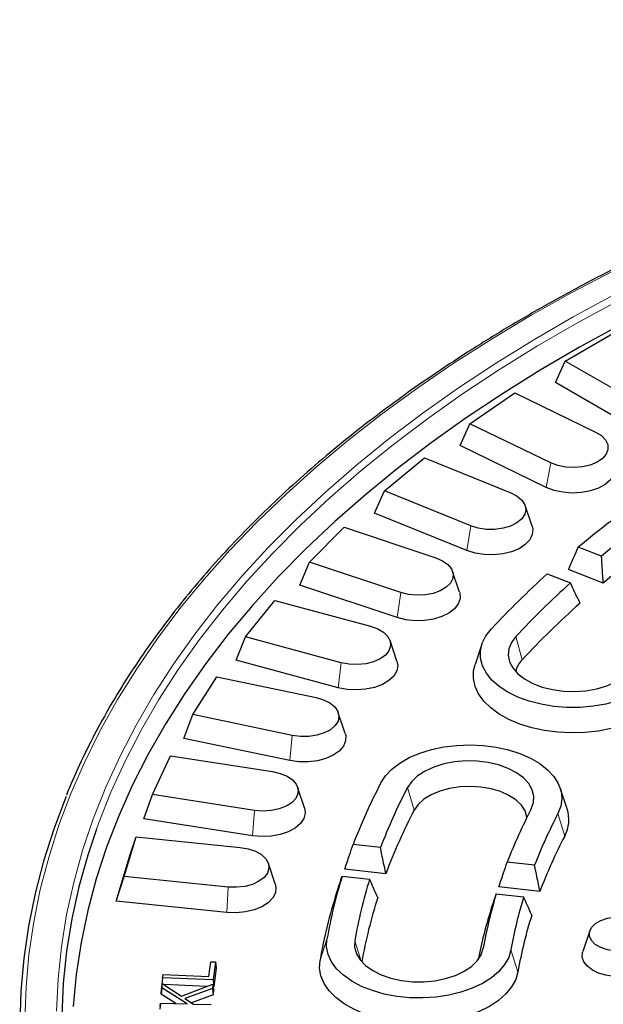
# Model space of a CAD drawing. Units: millimetres. Extents: x 0 to 420, y 0 to 297.
# Drawn here: x 261 to 283, y 189 to 226 of the extents above; entities that cross this region are included whole.
import ezdxf

# ---------------------------------------------------------------- set-up
doc = ezdxf.new("R2010")
doc.units = ezdxf.units.MM

msp = doc.modelspace()

# ---------------------------------------------------------------- linework, layer by layer
at = {"color": 7, "linetype": 'Continuous', "lineweight": 25}
for p, q in [((281.5866, 213.0878), (283.4704, 214.1753)), ((281.2076, 212.2712), (281.5866, 213.0878)), ((284.4377, 211.4419), (281.5866, 213.0878)), ((284.2482, 210.5159), (281.2076, 212.2712)), ((277.9455, 210.6946), (279.658, 211.8727)), ((279.658, 211.8727), (282.7467, 210.3765)), ((277.568, 209.859), (277.9455, 210.6946)), ((281.0342, 209.1984), (277.9455, 210.6946)), ((280.862, 208.2634), (277.568, 209.859)), ((274.6796, 208.1273), (276.2077, 209.3872)), ((276.2077, 209.3872), (279.5105, 208.0521)), ((274.3064, 207.2728), (274.6796, 208.1273)), ((277.9825, 206.7922), (274.6796, 208.1273)), ((277.8288, 205.849), (274.3064, 207.2728)), ((280.3175, 206.7806), (280.0544, 207.5678)), ((271.8137, 205.4055), (273.1458, 206.7374)), ((273.1458, 206.7374), (276.6376, 205.5736)), ((282.9697, 205.638), (282.0848, 205.9793)), ((271.4477, 204.5324), (271.8137, 205.4055)), ((275.3056, 204.2417), (271.8137, 205.4055)), ((277.5426, 204.2661), (277.2795, 205.0533)), ((283.0398, 204.6083), (281.7093, 205.1216)), ((280.8981, 204.9541), (281.7831, 204.6127)), ((275.1716, 203.2912), (271.4477, 204.5324)), ((269.3697, 202.5499), (270.4955, 203.9437)), ((270.4955, 203.9437), (274.1498, 202.96)), ((269.0136, 201.6585), (269.3697, 202.5499)), ((273.0239, 201.5662), (269.3697, 202.5499)), ((275.1579, 201.6215), (274.8948, 202.4088)), ((278.4063, 202.2781), (278.1432, 201.4909)), ((272.9107, 200.6094), (269.0136, 201.6585)), ((267.366, 199.5821), (268.2772, 201.0273)), ((268.2772, 201.0273), (272.0661, 200.2312)), ((267.0226, 198.6731), (267.366, 199.5821)), ((271.1549, 198.786), (267.366, 199.5821)), ((273.1815, 198.8671), (272.9184, 199.6543)), ((271.0633, 197.8241), (267.0226, 198.6731)), ((265.8181, 196.5249), (266.5076, 198.0104)), ((266.5076, 198.0104), (270.4023, 197.408)), ((271.6285, 196.0236), (271.3654, 196.8109)), ((281.6566, 195.9871), (281.3935, 196.7744)), ((265.4899, 195.5989), (265.8181, 196.5249)), ((269.7127, 195.9224), (265.8181, 196.5249)), ((269.6434, 194.9565), (265.4899, 195.5989)), ((264.7376, 193.4013), (265.2002, 194.9159)), ((264.9828, 194.2786), (265.2002, 194.9159)), ((265.2002, 194.9159), (269.171, 194.5117)), ((274.528, 194.5015), (273.4842, 194.6213)), ((264.4272, 192.4593), (264.9828, 194.2786)), ((270.5107, 193.1129), (270.2476, 193.9001)), ((280.4141, 193.8256), (279.3701, 193.9454)), ((264.4272, 192.4593), (264.7376, 193.4013)), ((268.7084, 192.9971), (264.7376, 193.4013)), ((273.0675, 193.412), (274.1113, 193.2921)), ((274.734, 193.5035), (273.1646, 193.6838)), ((280.6195, 192.8277), (279.05, 193.0079)), ((278.9534, 192.7361), (279.9974, 192.6162)), ((268.6618, 192.0283), (264.4272, 192.4593)), ((282.5204, 191.3251), (282.2573, 190.5379)), ((267.9731, 189.5799), (268.0448, 190.1436)), ((268.0448, 190.1436), (268.2265, 190.136)), ((268.2265, 190.136), (268.1394, 189.4507)), ((268.2265, 190.136), (268.2546, 189.905)), ((266.2084, 189.5324), (266.2238, 189.6539)), ((266.2238, 189.6539), (267.9731, 189.5799)), ((268.2546, 189.905), (268.1636, 189.1895)), ((266.1851, 189.3112), (266.1618, 189.1044)), ((266.1724, 189.149), (266.1851, 189.3112)), ((266.2084, 189.5324), (266.1803, 189.2734)), ((266.1809, 189.2734), (266.1803, 189.2734)), ((266.1851, 189.3112), (266.9245, 188.827)), ((268.1394, 189.4507), (266.2084, 189.5324)), ((267.8935, 189.201), (266.2471, 189.2706)), ((266.9245, 188.827), (268.1212, 189.2888)), ((268.1212, 189.2888), (268.1085, 189.1263)), ((268.1212, 189.2888), (268.1497, 189.0731)), ((268.1636, 189.1895), (268.1342, 189.1908)), ((268.1394, 189.4507), (268.1636, 189.1895)), ((266.1724, 189.149), (266.1457, 188.8985)), ((266.1457, 188.8985), (266.1618, 189.1044)), ((266.7071, 188.5429), (266.1457, 188.8985)), ((267.1477, 188.5313), (266.1724, 189.149)), ((268.1085, 189.1263), (267.0563, 188.7391)), ((268.1341, 188.8728), (267.315, 188.5713)), ((268.1085, 189.1263), (268.1341, 188.8728)), ((268.1497, 189.0731), (268.1341, 188.8728)), ((266.126, 188.5581), (266.1009, 188.329)), ((266.1164, 188.4366), (266.126, 188.5581)), ((266.126, 188.5581), (267.1477, 188.5313)), ((267.0563, 188.7391), (267.3865, 188.5249)), ((267.3865, 188.5249), (268.0597, 188.5073))]:
    msp.add_line(p, q, dxfattribs=at)
at = {"color": 8, "linetype": 'Continuous', "lineweight": 18}
for p, q in [((280.862, 208.2634), (281.0342, 209.1984)), ((277.8288, 205.849), (277.9825, 206.7922)), ((275.1716, 203.2912), (275.3056, 204.2417)), ((279.9365, 201.6765), (279.7004, 202.5662)), ((272.9107, 200.6094), (273.0239, 201.5662)), ((271.0633, 197.8241), (271.1549, 198.786)), ((275.8187, 195.9376), (275.5621, 196.7987)), ((269.6434, 194.9565), (269.7127, 195.9224)), ((281.5641, 194.9393), (281.3076, 195.8005)), ((268.6618, 192.0283), (268.7084, 192.9971)), ((272.2185, 190.2018), (272.4851, 191.0028)), ((273.7948, 190.1582), (273.5439, 190.9413)), ((278.3717, 190.4058), (278.455, 190.6558)), ((279.7803, 189.7622), (279.5137, 190.5943))]:
    msp.add_line(p, q, dxfattribs=at)
at = {"color": 8, "linetype": 'Continuous', "lineweight": 18, "flags": 128}
for points in [[(283.4275, 216.5407), (281.8325, 215.7029), (280.2855, 214.8355), (278.7883, 213.9396), (277.3423, 213.016), (275.9491, 212.0657), (274.6101, 211.0898), (273.3269, 210.0893), (272.1007, 209.0652), (270.9329, 208.0186), (269.8247, 206.9507), (268.7772, 205.8625), (267.7915, 204.7552), (266.8688, 203.63), (266.01, 202.488), (265.216, 201.3306), (264.4876, 200.1588), (263.8256, 198.974), (263.2307, 197.7774), (262.7035, 196.5702), (262.2447, 195.3538), (261.8546, 194.1294), (261.5337, 192.8983), (261.2823, 191.6619), (261.1007, 190.4214), (260.9892, 189.1782), (260.9477, 187.9335)], [(283.4478, 215.6218), (281.8894, 214.7764), (280.38, 213.9018), (278.9212, 212.9991), (277.5145, 212.0692), (276.1615, 211.1132), (274.8636, 210.132), (273.6223, 209.1267), (272.4388, 208.0984), (271.3145, 207.0482), (270.2505, 205.9773), (269.2481, 204.8868), (268.3082, 203.7778), (267.432, 202.6517), (266.6203, 201.5095), (265.874, 200.3525), (265.194, 199.1821), (264.581, 197.9993), (264.0355, 196.8056), (263.5583, 195.6022), (263.1499, 194.3903), (262.8106, 193.1714), (262.5409, 191.9467), (262.3409, 190.7176), (262.2111, 189.4853), (262.1514, 188.2512)], [(283.5823, 215.3788), (282.0287, 214.536), (280.5239, 213.6641), (279.0696, 212.7641), (277.6672, 211.8371), (276.3183, 210.884), (275.0244, 209.9058), (273.7869, 208.9036), (272.6071, 207.8785), (271.4862, 206.8315), (270.4255, 205.7639), (269.4261, 204.6767), (268.4892, 203.5712), (267.6156, 202.4485), (266.8064, 201.3098), (266.0625, 200.1564), (265.3845, 198.9895), (264.7734, 197.8104), (264.2296, 196.6204), (263.7539, 195.4206), (263.6771, 195.2081)]]:
    msp.add_lwpolyline(points, dxfattribs=at)
at = {"color": 7, "linetype": 'Continuous', "lineweight": 25, "flags": 128}
for points in [[(283.6679, 214.4576), (282.125, 213.6142), (280.6311, 212.7418), (279.1877, 211.8415), (277.7965, 210.9143), (276.459, 209.9611), (275.1766, 208.983), (273.9507, 207.981), (272.7826, 206.9562), (271.6736, 205.9098), (270.625, 204.8429), (269.6378, 203.7567), (268.7131, 202.6522), (267.8519, 201.5307), (267.0552, 200.3935), (266.3238, 199.2418), (265.6586, 198.0768), (265.0601, 196.8997), (264.5292, 195.7119), (264.0663, 194.5147), (263.672, 193.3093), (263.3467, 192.0971), (263.0907, 190.8793), (262.9043, 189.6573), (262.7878, 188.4325)], [(282.7467, 210.3765), (282.966, 210.2411), (283.1228, 210.0794), (283.208, 209.9006), (283.2166, 209.7153), (283.1482, 209.5342), (283.0066, 209.3678), (282.8002, 209.2258), (282.5409, 209.1164), (282.2439, 209.0461), (281.9262, 209.0188), (281.6065, 209.0362), (281.3033, 209.0972), (281.0342, 209.1984)], [(283.4615, 209.1459), (283.49, 208.9479), (283.441, 208.743), (283.3143, 208.5496), (283.1161, 208.3772), (282.8566, 208.2347), (282.5485, 208.129), (282.2075, 208.0656), (281.8506, 208.0476), (281.4957, 208.0758), (281.1605, 208.149), (280.862, 208.2634)], [(279.5105, 208.0521), (279.7495, 207.9282), (279.9301, 207.7749), (280.042, 207.6012), (280.0785, 207.417), (280.0377, 207.2331), (279.9218, 207.0602), (279.7376, 206.9084), (279.4958, 206.7864), (279.2105, 206.7013), (278.8982, 206.6582), (278.5771, 206.6594), (278.2658, 206.705), (277.9825, 206.7922)], [(280.3175, 206.7806), (280.3434, 206.6632), (280.3255, 206.4566), (280.2285, 206.2575), (280.0571, 206.0758), (279.8201, 205.9207), (279.5292, 205.8), (279.199, 205.7197), (278.8462, 205.6837), (278.4883, 205.6941), (278.1434, 205.7501), (277.8288, 205.849)], [(276.6376, 205.5736), (276.8943, 205.4622), (277.0974, 205.3186), (277.2351, 205.1512), (277.2993, 204.9695), (277.2864, 204.7843), (277.1971, 204.6062), (277.0365, 204.4457), (276.814, 204.312), (276.5426, 204.2129), (276.238, 204.1542), (275.918, 204.1393), (275.601, 204.169), (275.3056, 204.2417)], [(277.5426, 204.2661), (277.5537, 204.2288), (277.5671, 204.0221), (277.5005, 203.8189), (277.3572, 203.6293), (277.1445, 203.4629), (276.8729, 203.3279), (276.5561, 203.2313), (276.2101, 203.1778), (275.852, 203.17), (275.5, 203.2085), (275.1716, 203.2912)], [(274.1498, 202.96), (274.4224, 202.862), (274.6464, 202.7292), (274.8088, 202.5692), (274.9002, 202.3915), (274.9153, 202.2064), (274.8532, 202.0245), (274.7175, 201.8565), (274.5161, 201.7121), (274.2606, 201.5997), (273.9661, 201.5259), (273.6494, 201.495), (273.3292, 201.5086), (273.0239, 201.5662)], [(284.9858, 200.9268), (284.7162, 200.681), (284.3887, 200.4598), (284.0101, 200.2678), (283.588, 200.1089), (283.131, 199.9863), (282.6485, 199.9024), (282.1502, 199.8591), (281.6462, 199.8571), (281.1469, 199.8966), (280.6624, 199.9767), (280.2026, 200.0957), (279.7769, 200.2514), (279.3938, 200.4404), (279.0612, 200.659), (278.7859, 200.9026), (278.5735, 201.1664), (278.4282, 201.445), (278.3532, 201.7327), (278.3498, 202.0236), (278.4181, 202.3119), (278.5568, 202.5915), (278.7631, 202.857)], [(279.7004, 202.5662), (279.5306, 202.338), (279.432, 202.0963), (279.4076, 201.8484), (279.4582, 201.6017), (279.5822, 201.3639), (279.7758, 201.1422), (280.0332, 200.9432), (280.3465, 200.773), (280.7063, 200.6369), (281.1016, 200.5388), (281.5203, 200.4819), (281.9498, 200.4678), (282.377, 200.497), (282.7889, 200.5686), (283.1731, 200.6804), (283.5178, 200.829), (283.8126, 201.0098), (284.0484, 201.2175)], [(275.1579, 201.6215), (275.1868, 201.4581), (275.1511, 201.2523), (275.037, 201.0562), (274.8501, 200.8797), (274.6, 200.7316), (274.299, 200.6194), (273.9623, 200.5487), (273.6068, 200.523), (273.2503, 200.5436), (272.9107, 200.6094)], [(285.2218, 200.037), (284.9457, 199.7836), (284.6124, 199.5542), (284.2281, 199.3531), (283.8, 199.1841), (283.3359, 199.0504), (282.8447, 198.9544), (282.3354, 198.8978), (281.8175, 198.8819), (281.3006, 198.9068), (280.7945, 198.9721), (280.3084, 199.0766), (279.8516, 199.2183), (279.4324, 199.3946), (279.0587, 199.6022), (278.7374, 199.8373), (278.4746, 200.0954), (278.2752, 200.3718), (278.1427, 200.6613), (278.0798, 200.9584), (278.0876, 201.2578), (278.1432, 201.4909)], [(272.0661, 200.2312), (272.3524, 200.1473), (272.5956, 200.0262), (272.7816, 199.8751), (272.8994, 199.7027), (272.9424, 199.5189), (272.908, 199.3346), (272.7982, 199.1604), (272.6193, 199.0065), (272.3818, 198.8817), (272.0995, 198.7933), (271.7888, 198.7466), (271.4677, 198.7441), (271.1549, 198.786)], [(273.1815, 198.8671), (273.2025, 198.784), (273.1981, 198.5772), (273.114, 198.3762), (272.9545, 198.1909), (272.7277, 198.0309), (272.4448, 197.9039), (272.1201, 197.8165), (271.7698, 197.773), (271.4115, 197.7756), (271.0633, 197.8241)], [(274.5432, 196.9757), (274.7225, 197.2476), (274.967, 197.502), (275.2717, 197.7337), (275.6304, 197.938), (276.0359, 198.1108), (276.4798, 198.2485), (276.9532, 198.3483), (277.4463, 198.4083), (277.9492, 198.4271), (278.4516, 198.4044), (278.9433, 198.3406), (279.4143, 198.2371), (279.8549, 198.0959), (280.2563, 197.92), (280.6103, 197.7129), (280.9095, 197.4789), (281.1481, 197.2226), (281.321, 196.9493), (281.4248, 196.6647), (281.4573, 196.3743), (281.418, 196.0843), (281.3076, 195.8005)], [(280.2886, 195.9775), (280.3762, 196.2206), (280.3894, 196.4689), (280.3276, 196.7146), (280.1929, 196.9505), (279.9893, 197.1693), (279.723, 197.3643), (279.402, 197.5297), (279.0362, 197.6603), (278.6366, 197.7524), (278.2155, 197.8029), (277.7855, 197.8105), (277.3597, 197.7749), (276.9512, 197.6971), (276.5722, 197.5796), (276.2344, 197.4258), (275.9479, 197.2405), (275.7215, 197.0294), (275.5621, 196.7987)], [(270.4023, 197.408), (270.7002, 197.3387), (270.9607, 197.2304), (271.1688, 197.0892), (271.3122, 196.9233), (271.3828, 196.7425), (271.3763, 196.5571), (271.2932, 196.3781), (271.1383, 196.2157), (270.9205, 196.0794), (270.6527, 195.9772), (270.3502, 195.915), (270.0307, 195.8964), (269.7127, 195.9224)], [(280.1212, 195.6493), (280.1188, 195.6696), (280.0503, 195.9006), (279.9094, 196.1204), (279.7009, 196.3215), (279.432, 196.4971), (279.1117, 196.6411), (278.7511, 196.7487), (278.3623, 196.8163), (277.9587, 196.8414), (277.5539, 196.8234), (277.1618, 196.7626), (276.7957, 196.6614), (276.468, 196.523), (276.19, 196.3522), (275.9711, 196.1548), (275.8187, 195.9376)], [(262.5181, 196.4501), (262.5089, 196.4276), (262.0487, 195.2075), (261.6574, 193.9794), (261.3356, 192.7447), (261.0834, 191.5045), (260.9013, 190.2602), (260.7894, 189.0132), (260.7478, 187.7648), (260.7766, 186.5162), (260.8757, 185.2689), (261.045, 184.024), (261.2844, 182.783), (261.5935, 181.5472), (261.9722, 180.3178), (262.4199, 179.0961), (262.9362, 177.8835), (263.5205, 176.6813), (263.6829, 176.3717)], [(271.6285, 196.0236), (271.6296, 196.0204), (271.6564, 195.8141), (271.603, 195.6096), (271.4721, 195.417), (271.2702, 195.2462), (271.0076, 195.1055), (270.6973, 195.0021), (270.355, 194.9411), (269.9977, 194.9256), (269.6434, 194.9565)], [(263.6771, 195.2081), (263.3467, 194.2125), (263.0084, 192.9973), (262.7395, 191.7764), (262.5402, 190.551), (262.4108, 189.3225), (262.3513, 188.0923), (262.3618, 186.8615), (262.4424, 185.6316), (262.5929, 184.4039), (262.8132, 183.1797), (263.1031, 181.9604), (263.4621, 180.7472), (263.8901, 179.5415), (264.3863, 178.3445), (264.9505, 177.1576), (264.9818, 177.096)], [(269.171, 194.5117), (269.4782, 194.4578), (269.7541, 194.3629), (269.9827, 194.2327), (270.1507, 194.0747), (270.2483, 193.8981), (270.2698, 193.7132), (270.2141, 193.5306), (270.0842, 193.361), (269.8879, 193.2143), (269.6364, 193.099), (269.3445, 193.0218), (269.029, 192.9872), (268.7084, 192.9971)], [(270.5107, 193.1129), (270.5377, 192.9839), (270.5154, 192.7775), (270.414, 192.5791), (270.2388, 192.3987), (269.9984, 192.2453), (269.7049, 192.1267), (269.373, 192.0488), (269.0194, 192.0154), (268.6618, 192.0283)], [(283.4812, 190.5536), (283.196, 190.5982), (282.9404, 190.6839), (282.732, 190.8048), (282.5849, 190.9528), (282.5092, 191.1177), (282.5099, 191.2883), (282.5872, 191.453), (282.7356, 191.6005), (282.9451, 191.7208), (283.2014, 191.8057), (283.4871, 191.8495), (283.7826, 191.849)], [(279.5137, 190.5943), (279.4276, 190.3076), (279.2717, 190.031), (279.0491, 189.77), (278.7645, 189.5299), (278.4236, 189.3156), (278.0333, 189.1315), (277.6017, 188.9814), (277.1374, 188.8683), (276.65, 188.7944), (276.1493, 188.7614), (275.6456, 188.7698), (275.149, 188.8195), (274.6698, 188.9095), (274.2176, 189.038), (273.8018, 189.2023), (273.4306, 189.3991), (273.1118, 189.6244), (272.8517, 189.8736), (272.6557, 190.1416), (272.5278, 190.423), (272.4706, 190.712), (272.4851, 191.0028)], [(273.5439, 190.9413), (273.5383, 190.693), (273.6074, 190.4479), (273.7492, 190.2134), (273.9594, 189.9967), (274.2316, 189.8044), (274.5575, 189.6423), (274.9272, 189.5153), (275.3295, 189.4273), (275.7522, 189.381), (276.1823, 189.3778), (276.6069, 189.4177), (277.0131, 189.4996), (277.3884, 189.6209), (277.7215, 189.778), (278.0023, 189.9662), (278.2223, 190.1796), (278.3747, 190.4118), (278.455, 190.6558)], [(283.4455, 189.5838), (283.1415, 189.6278), (282.862, 189.7098), (282.6211, 189.8256), (282.4309, 189.9695), (282.3009, 190.1341), (282.2377, 190.3114), (282.2444, 190.4923), (282.2573, 190.5379)], [(279.7803, 189.7622), (279.6932, 189.4671), (279.5374, 189.1815), (279.3156, 188.9109), (279.0321, 188.6602), (278.692, 188.4341), (278.3018, 188.2368), (277.8687, 188.0721), (277.4008, 187.943), (276.9068, 187.8518), (276.3959, 187.8003), (275.8776, 187.7894), (275.3616, 187.8194), (274.8574, 187.8897), (274.3745, 187.999), (273.9219, 188.1452), (273.508, 188.3256), (273.1405, 188.5369), (272.8263, 188.7751), (272.5712, 189.0357), (272.3799, 189.314), (272.256, 189.6048), (272.2019, 189.9025), (272.2185, 190.2018)]]:
    msp.add_lwpolyline(points, dxfattribs=at)
at = {"color": 7, "linetype": 'Continuous', "lineweight": 25}
for centre, radius, start, end in [((308.6025, 173.9256), 41.6008, 125.1975, 129.60061), ((308.9706, 174.1838), 40.8095, 125.19797, 129.57814), ((308.962, 173.5682), 40.4407, 125.19176, 129.86588), ((303.7413, 179.5624), 34.1548, 131.97548, 136.99745), ((304.1877, 179.7298), 33.4833, 132.00003, 136.998), ((304.4028, 178.8539), 33.4585, 131.68691, 136.99075), ((280.5842, 201.0293), 0.9156, 135.02365, 167.44226), ((293.9842, 186.8159), 21.9357, 152.40858, 159.15563), ((294.6319, 186.8331), 21.5167, 152.40912, 159.12137), ((297.6367, 186.9128), 19.5736, 152.41193, 158.9431), ((280.4081, 195.5693), 1.3166, 331.41437, 18.50402), ((294.7341, 186.0497), 21.3439, 152.40196, 159.55995), ((298.2844, 186.9299), 19.1547, 152.4126, 158.8999), ((298.3863, 186.1467), 18.9815, 152.40475, 159.39177), ((291.61, 187.6548), 19.4157, 162.7513, 170.07043), ((292.296, 187.6587), 19.0372, 162.7875, 170.07082), ((291.4759, 186.8288), 19.5505, 162.28453, 170.06525), ((292.5112, 186.8335), 18.9855, 162.32562, 169.98424), ((295.4781, 187.6765), 17.2819, 162.97608, 170.07278), ((296.1641, 187.6803), 16.9035, 163.02185, 170.07324), ((295.446, 186.823), 17.5223, 162.46578, 168.81288), ((296.3751, 186.8563), 16.8473, 162.50221, 170.06772)]:
    msp.add_arc(centre, radius, start, end, dxfattribs=at)
for points, knots in [([(391.983, 196.4132), (391.8812, 196.6659), (391.6243, 197.3039), (391.1422, 198.3171), (390.546, 199.4528), (389.8871, 200.5769), (389.1693, 201.6889), (388.3923, 202.7875), (387.5571, 203.8717), (386.6645, 204.9405), (385.7153, 205.9927), (384.7105, 207.0275), (383.651, 208.0438), (382.5378, 209.0407), (381.3721, 210.0171), (380.1548, 210.9722), (378.8873, 211.905), (377.5707, 212.8147), (376.2062, 213.7004), (374.7952, 214.5613), (373.3391, 215.3965), (371.8392, 216.2053), (370.2969, 216.9869), (368.7138, 217.7406), (367.0913, 218.4656), (365.431, 219.1614), (363.7344, 219.8271), (362.0032, 220.4623), (360.239, 221.0662), (358.4436, 221.6385), (356.6185, 222.1784), (354.7655, 222.6855), (352.8864, 223.1593), (350.983, 223.5994), (349.0571, 224.0054), (347.1104, 224.3768), (345.145, 224.7134), (343.1625, 225.0148), (341.1649, 225.2807), (339.1542, 225.5109), (337.1321, 225.7052), (335.1006, 225.8633), (333.0617, 225.9852), (331.0173, 226.0707), (328.9693, 226.1198), (326.9196, 226.1323), (324.8703, 226.1084), (322.8232, 226.0479), (320.7803, 225.951), (318.7435, 225.8177), (316.7148, 225.6483), (314.696, 225.4427), (312.6892, 225.2013), (310.6962, 224.9243), (308.7188, 224.6118), (306.7591, 224.2643), (304.8188, 223.8821), (302.8997, 223.4654), (301.0037, 223.0147), (299.1326, 222.5304), (297.2882, 222.013), (295.4722, 221.4629), (293.6863, 220.8807), (291.9323, 220.267), (290.2118, 219.6222), (288.5264, 218.947), (286.8777, 218.242), (285.2673, 217.5079), (283.6968, 216.7454), (282.1676, 215.9552), (280.6812, 215.138), (279.239, 214.2947), (277.8423, 213.4259), (276.4926, 212.5325), (275.1911, 211.6154), (273.939, 210.6753), (272.7376, 209.7133), (271.588, 208.7302), (270.4913, 207.727), (269.4486, 206.7045), (268.4608, 205.6638), (267.529, 204.6058), (266.6541, 203.5317), (265.8368, 202.4423), (265.0779, 201.3389), (264.3786, 200.2223), (263.7379, 199.0939), (263.1625, 197.954), (262.7615, 197.0901), (262.5723, 196.6039), (262.5334, 196.504)], [0, 0, 0, 0, 0.0075294, 0.0190152, 0.030504, 0.0419957, 0.0534903, 0.0649875, 0.076487, 0.0879886, 0.099492, 0.110997, 0.1225032, 0.1340105, 0.1455187, 0.1570274, 0.1685366, 0.1800461, 0.1915558, 0.2030655, 0.2145752, 0.2260848, 0.2375942, 0.2491035, 0.2606125, 0.2721212, 0.2836297, 0.2951379, 0.3066459, 0.3181536, 0.329661, 0.3411682, 0.3526751, 0.3641818, 0.3756883, 0.3871945, 0.3987006, 0.4102066, 0.4217123, 0.433218, 0.4447235, 0.4562289, 0.4677343, 0.4792396, 0.4907449, 0.5022501, 0.5137554, 0.5252606, 0.5367659, 0.5482713, 0.5597767, 0.5712822, 0.5827878, 0.5942936, 0.6057994, 0.6173055, 0.6288117, 0.6403182, 0.6518248, 0.6633317, 0.6748388, 0.6863462, 0.6978539, 0.7093619, 0.7208701, 0.7323787, 0.7438875, 0.7553967, 0.7669062, 0.7784159, 0.7899259, 0.8014361, 0.8129465, 0.824457, 0.8359676, 0.8474781, 0.8589884, 0.8704984, 0.882008, 0.8935168, 0.9050248, 0.9165317, 0.9280373, 0.9395412, 0.9510432, 0.9625431, 0.9740404, 0.9855351, 0.9970268, 1, 1, 1, 1]), ([(281.7093, 205.1216), (281.7794, 205.2819), (281.9044, 205.5679), (282.0297, 205.8537), (282.0848, 205.9793)], [0, 0, 0, 0, 0.5605693, 1, 1, 1, 1]), ([(283.0398, 204.6083), (283.0267, 204.8004), (283.0032, 205.1436), (282.9799, 205.4868), (282.9697, 205.638)], [0, 0, 0, 0, 0.55943387, 1, 1, 1, 1]), ([(282.1509, 203.8404), (282.0822, 203.9844), (281.9595, 204.2419), (281.837, 204.4993), (281.7831, 204.6127)], [0, 0, 0, 0, 0.5594339, 1, 1, 1, 1]), ([(273.1646, 193.6838), (273.2243, 193.859), (273.3306, 194.1716), (273.4373, 194.484), (273.4842, 194.6213)], [0, 0, 0, 0, 0.5605693, 1, 1, 1, 1]), ([(274.734, 193.5035), (274.6956, 193.6896), (274.6267, 194.0222), (274.5582, 194.3549), (274.528, 194.5015)], [0, 0, 0, 0, 0.55943387, 1, 1, 1, 1]), ([(279.05, 193.0079), (279.1098, 193.1832), (279.2163, 193.4957), (279.3232, 193.8082), (279.3701, 193.9454)], [0, 0, 0, 0, 0.5606399, 1, 1, 1, 1]), ([(280.6195, 192.8277), (280.5811, 193.0138), (280.5125, 193.3464), (280.4441, 193.679), (280.4141, 193.8256)], [0, 0, 0, 0, 0.5593641, 1, 1, 1, 1]), ([(272.8525, 192.7778), (272.8926, 192.8964), (272.9641, 193.1078), (273.0359, 193.3191), (273.0675, 193.412)], [0, 0, 0, 0, 0.5605693, 1, 1, 1, 1]), ([(274.4219, 192.5976), (274.3639, 192.7271), (274.2603, 192.9586), (274.1569, 193.1901), (274.1113, 193.2921)], [0, 0, 0, 0, 0.5594339, 1, 1, 1, 1]), ([(278.7379, 192.102), (278.7781, 192.2206), (278.8498, 192.432), (278.9218, 192.6433), (278.9534, 192.7361)], [0, 0, 0, 0, 0.5606399, 1, 1, 1, 1]), ([(280.3074, 191.9218), (280.2495, 192.0513), (280.146, 192.2827), (280.0428, 192.5142), (279.9974, 192.6162)], [0, 0, 0, 0, 0.5593641, 1, 1, 1, 1])]:
    msp.add_open_spline(points, degree=3, knots=knots, dxfattribs=at)

doc.saveas('drawing.dxf')
